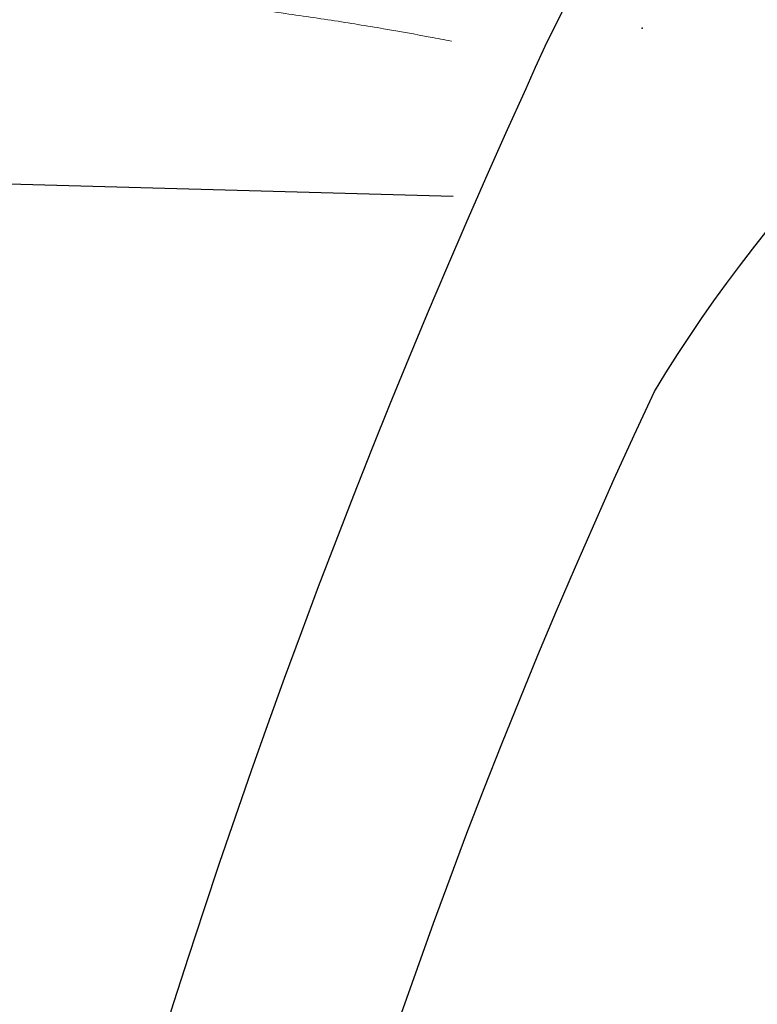
# Model space of a CAD drawing. Extents: x 0 to 9504, y -3 to 13850.
# Drawn here: x 2414 to 2507, y 6737 to 6861 of the extents above; entities that cross this region are included whole.
import ezdxf

# ---------------------------------------------------------------- set-up
doc = ezdxf.new("R2010")
doc.units = 0
doc.header["$MEASUREMENT"] = 0
doc.layers.add('InterSystem - drawing', color=10, linetype='Continuous')
doc.layers.add('InterSystem-dimension', color=254, linetype='Continuous', lineweight=5)
doc.styles.add('arial', font='arial.ttf')
doc.dimstyles.new('IS_1-50(mm)', dxfattribs={"dimtxt": 100, "dimasz": 100, "dimexe": 10, "dimexo": 50, "dimgap": 10, "dimtad": 1, "dimdec": 0, "dimrnd": 0.5, "dimzin": 0, "dimtxsty": 'arial', "dimcen": 50, "dimclrd": 256, "dimclre": 256, "dimclrt": 256, "dimadec": 1, "dimazin": 0, "dimtfac": 1, "dimtdec": 0, "dimtmove": 0, "dimatfit": 3, "dimfxl": 0, "dimtolj": 1, "dimtzin": 0, "dimlwd": -1, "dimlwe": -1, "dimarcsym": 0})

# ---------------------------------------------------------------- blocks, each defined once
blk = doc.blocks.new('fragment_3-narozny')
at = {"layer": 'InterSystem - drawing'}
blk.add_lwpolyline([(-516.31, 23.73), (-503.48, 486.72)], dxfattribs=at)
for points in [[(-884.35, 105.85, -0.09697), (-502.72, 14.56, -0.290118), (-404.94, -128.95, -0.110547), (-460.51, -301.45, 0.303358)], [(-915.63, 74.58, -0.119549), (-540.88, -1.62, -0.502869), (-512.84, -297.05, 0.50982)]]:
    blk.add_lwpolyline(points, format="xyb", dxfattribs=at)
at = {"layer": 'InterSystem - drawing', "linetype": 'Continuous', "lineweight": 0}
blk.add_open_spline([(-458.93, 242.37), (-459.91, 241.16), (-460.88, 239.84), (-462.72, 237.08), (-463.61, 235.63), (-465.31, 232.6), (-466.13, 231.01), (-467.31, 228.55), (-467.7, 227.71), (-468.45, 226), (-468.82, 225.13), (-469.91, 222.49), (-470.59, 220.7), (-471.88, 217.06), (-472.49, 215.21), (-473.65, 211.46), (-474.2, 209.55), (-474.98, 206.66), (-475.23, 205.69), (-475.72, 203.74), (-475.97, 202.75), (-477.13, 197.83), (-477.95, 193.89), (-479.41, 186), (-480.06, 182.05), (-480.94, 176.13), (-481.21, 174.16), (-481.61, 171.2), (-481.74, 170.21), (-481.99, 168.24), (-482.11, 167.25), (-482.7, 162.34), (-483.12, 158.45), (-483.9, 150.78), (-484.25, 146.99), (-484.9, 139.48), (-485.2, 135.77), (-485.78, 128.43), (-486.05, 124.8), (-486.58, 117.61), (-486.83, 114.06), (-487.34, 107.03), (-487.59, 103.58), (-488.09, 96.8), (-488.34, 93.47), (-489.11, 83.68), (-489.64, 77.4), (-490.5, 68.37), (-490.8, 65.43), (-491.26, 61.11), (-491.42, 59.69), (-491.74, 56.89), (-491.9, 55.51), (-492.39, 51.46), (-492.73, 48.84), (-493.41, 43.82), (-493.76, 41.41), (-494.47, 36.81), (-494.82, 34.61), (-495.53, 30.44), (-495.89, 28.48), (-496.4, 25.72), (-496.57, 24.83), (-496.74, 23.97), (-496.74, 23.97), (-496.74, 23.97)], degree=3, knots=[0, 0, 0, 0, 0.015625, 0.015625, 0.03125, 0.03125, 0.046875, 0.046875, 0.0546875, 0.0546875, 0.0625, 0.0625, 0.078125, 0.078125, 0.09375, 0.09375, 0.109375, 0.109375, 0.1171875, 0.1171875, 0.125, 0.125, 0.15625, 0.15625, 0.1875, 0.1875, 0.203125, 0.203125, 0.2109375, 0.2109375, 0.21875, 0.21875, 0.25, 0.25, 0.28125, 0.28125, 0.3125, 0.3125, 0.34375, 0.34375, 0.375, 0.375, 0.40625, 0.40625, 0.4375, 0.4375, 0.5, 0.5, 0.53125, 0.53125, 0.546875, 0.546875, 0.5625, 0.5625, 0.59375, 0.59375, 0.625, 0.625, 0.65625, 0.65625, 0.6875, 0.6875, 0.703125, 0.703125, 0.7031976, 0.7031976, 0.7031976, 0.7031976], dxfattribs=at)
at = {"layer": 'InterSystem - drawing'}
blk.add_point((-495.1, -0.05), dxfattribs=at)
blk = doc.blocks.new('*D9')
at = {"layer": 'Defpoints', "color": 0, "transparency": 16777216}
for p in [(6856.76, 6856.16), (1907.38, 5781.04), (6856.76, 5214)]:
    blk.add_point(p, dxfattribs=at)
at = {"layer": 'InterSystem-dimension', "transparency": 16777216}
for p, q in [((6856.76, 6806.16), (6856.76, 5204)), ((1907.38, 5731.04), (1907.38, 5204)), ((2007.38, 5214), (6756.76, 5214))]:
    blk.add_line(p, q, dxfattribs=at)
for points in [[(2007.38, 5230.67), (2007.38, 5197.34), (1907.38, 5214)], [(6756.76, 5230.67), (6756.76, 5197.34), (6856.76, 5214)]]:
    blk.add_solid(points, dxfattribs=at)
at = {"layer": 'InterSystem-dimension', "transparency": 16777216, "insert": (4382.07, 5275.06), "char_height": 100, "attachment_point": 5, "style": 'arial'}
blk.add_mtext('\\A1;4950', dxfattribs=at)

msp = doc.modelspace()

# ---------------------------------------------------------------- block references
at = {"layer": 'InterSystem - drawing', "rotation": 90.00000000000001}
msp.add_blockref('fragment_3-narozny', (2492.08, 7354.66), dxfattribs=at)

# ---------------------------------------------------------------- dimensions: what is measured, and where the dimension line sits
at = {"layer": 'InterSystem-dimension'}
dim = msp.add_linear_dim(base=(6856.76, 5214), p1=(1907.38, 5781.04), p2=(6856.76, 6856.16), dimstyle='IS_1-50(mm)', dxfattribs=at)
dim.commit()
dim.dimension.update_dxf_attribs({"geometry": '*D9', "text_midpoint": (4382.07, 5275.06)})

doc.saveas('drawing.dxf')
